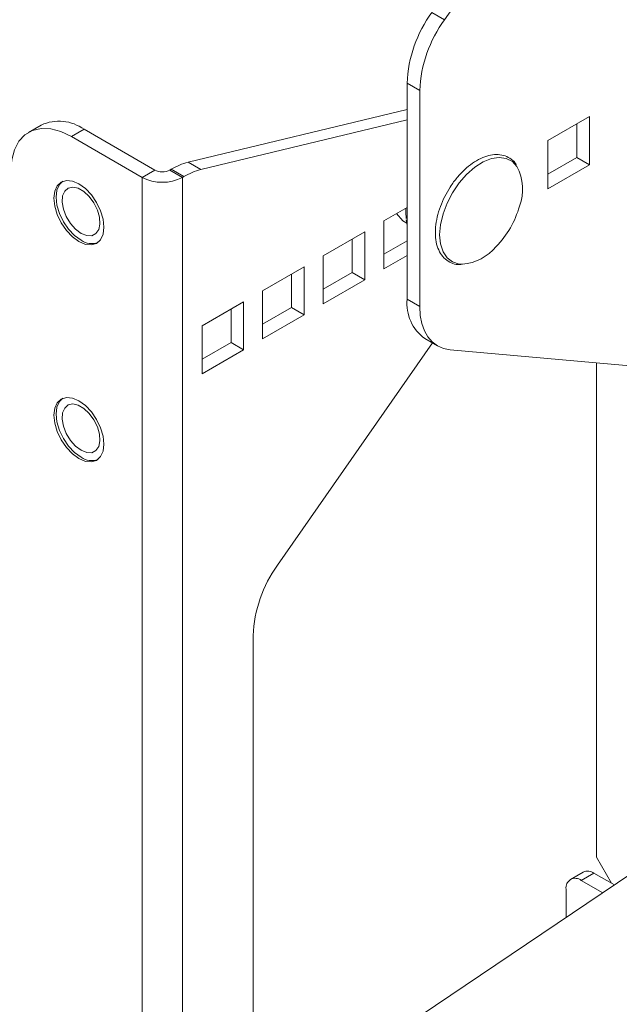
# Model space of a CAD drawing. Units: inches. Extents: x 2 to 66.2, y 1 to 43.2.
# Drawn here: x 60.1 to 63.6, y 22.8 to 28.5 of the extents above; entities that cross this region are included whole.
import ezdxf

# ---------------------------------------------------------------- set-up
doc = ezdxf.new("R2010")
doc.units = ezdxf.units.IN
doc.header["$LTSCALE"] = 4
doc.header["$MEASUREMENT"] = 0

msp = doc.modelspace()

# ---------------------------------------------------------------- linework, layer by layer
at = {"color": 7, "linetype": 'Continuous', "lineweight": 15}
for p, q in [((63.4689, 29.7924), (62.558, 28.4979)), ((62.484, 28.5406), (62.558, 28.4979)), ((62.413, 28.0846), (62.3391, 28.1273)), ((62.3391, 26.8673), (62.3391, 28.1273)), ((62.413, 26.8246), (62.413, 28.0846)), ((61.0617, 27.6662), (62.3391, 27.9734)), ((61.1357, 27.6236), (62.3391, 27.9129)), ((63.404, 27.9326), (63.161, 27.7923)), ((63.404, 27.6519), (63.404, 27.9326)), ((60.2041, 27.8834), (60.1301, 27.8407)), ((60.4541, 27.8587), (60.3801, 27.816)), ((60.8662, 27.6207), (60.4541, 27.8587)), ((63.3301, 27.6946), (63.3301, 27.8899)), ((60.7923, 27.578), (60.3801, 27.816)), ((63.161, 27.7923), (63.161, 27.5116)), ((63.161, 27.597), (63.3301, 27.6946)), ((63.3301, 27.6946), (63.404, 27.6519)), ((61.0617, 27.6662), (61.1357, 27.6236)), ((63.161, 27.5116), (63.404, 27.6519)), ((60.7923, 27.578), (60.8662, 27.6207)), ((60.7923, 14.4113), (60.7923, 27.578)), ((60.9627, 27.6254), (60.9546, 27.6207)), ((60.9546, 27.6207), (61.0286, 27.578)), ((61.0367, 27.5827), (60.9627, 27.6254)), ((61.0367, 27.5827), (61.0286, 27.578)), ((61.0286, 14.4113), (61.0286, 27.578)), ((62.3391, 27.4032), (62.2031, 27.3247)), ((62.2779, 27.3679), (62.3146, 27.3239)), ((62.2031, 27.3247), (62.2031, 27.044)), ((62.3146, 27.3239), (62.3372, 27.3108)), ((62.3339, 27.3308), (62.3391, 27.2998)), ((62.0926, 27.2609), (61.8496, 27.1206)), ((62.0926, 26.9803), (62.0926, 27.2609)), ((62.0187, 27.023), (62.0187, 27.2182)), ((62.2031, 27.1294), (62.3391, 27.2079)), ((61.8496, 27.1206), (61.8496, 26.8399)), ((62.2031, 27.044), (62.3391, 27.1225)), ((61.7391, 27.0568), (61.496, 26.9165)), ((61.7391, 26.7762), (61.7391, 27.0568)), ((61.6651, 26.8188), (61.6651, 27.0141)), ((61.8496, 26.9253), (62.0187, 27.023)), ((62.0187, 27.023), (62.0926, 26.9803)), ((61.8496, 26.8399), (62.0926, 26.9803)), ((61.496, 26.9165), (61.496, 26.6358)), ((61.3855, 26.8527), (61.1424, 26.7124)), ((61.3855, 26.572), (61.3855, 26.8527)), ((62.3391, 26.8673), (62.413, 26.8246)), ((61.3116, 26.6147), (61.3116, 26.81)), ((61.496, 26.7212), (61.6651, 26.8188)), ((61.496, 26.6358), (61.7391, 26.7762)), ((61.6651, 26.8188), (61.7391, 26.7762)), ((61.1424, 26.7124), (61.1424, 26.4317)), ((61.1424, 26.5171), (61.3116, 26.6147)), ((61.3116, 26.6147), (61.3855, 26.572)), ((62.4876, 26.6124), (61.5837, 25.3161)), ((62.4426, 26.6384), (62.5166, 26.5957)), ((61.1424, 26.4317), (61.3855, 26.572)), ((63.7389, 26.4703), (62.5898, 26.5731)), ((63.4439, 23.6137), (63.4439, 26.4967)), ((61.4408, 24.9057), (61.4408, 17.5595)), ((63.4439, 23.6137), (63.5323, 23.4606)), ((63.6573, 23.5228), (61.4408, 22.0324)), ((63.367, 23.5261), (63.293, 23.4834)), ((63.4295, 23.5199), (63.3555, 23.4772)), ((63.4295, 23.5199), (63.5498, 23.4505)), ((63.3555, 23.4772), (63.4814, 23.4046)), ((63.2671, 23.4262), (63.2671, 23.2605))]:
    msp.add_line(p, q, dxfattribs=at)
at = {"color": 7, "linetype": 'Continuous', "lineweight": 15, "flags": 128}
for points in [[(60.3801, 27.816), (60.3187, 27.8452), (60.2592, 27.8612), (60.2033, 27.8633), (60.1528, 27.8517), (60.1093, 27.8265), (60.0739, 27.7886), (60.0479, 27.7392), (60.0319, 27.6796), (60.0265, 27.6118)], [(60.5703, 27.2877), (60.5653, 27.3342), (60.5507, 27.3833), (60.5275, 27.4316), (60.4973, 27.4759), (60.4621, 27.5131), (60.4243, 27.5406), (60.3865, 27.5567), (60.3513, 27.5602), (60.321, 27.5508), (60.2978, 27.5293), (60.2833, 27.4971), (60.2783, 27.4563), (60.2833, 27.4098), (60.2978, 27.3607), (60.321, 27.3124), (60.3513, 27.2681), (60.3865, 27.2309), (60.4243, 27.2034), (60.4621, 27.1873), (60.4973, 27.1838), (60.5275, 27.1932), (60.5507, 27.2147), (60.5653, 27.2469), (60.5703, 27.2877)], [(60.3297, 27.5551), (60.3106, 27.5361), (60.296, 27.5039), (60.2911, 27.4633), (60.296, 27.4169), (60.3106, 27.3679), (60.3337, 27.3197), (60.3639, 27.2756), (60.399, 27.2385), (60.4367, 27.211)], [(60.4367, 27.2516), (60.4693, 27.2385), (60.499, 27.2378), (60.5231, 27.2498), (60.5396, 27.2732), (60.5469, 27.306), (60.5445, 27.3454), (60.5324, 27.3877), (60.5119, 27.4293), (60.4847, 27.4665), (60.4532, 27.4958), (60.4203, 27.5149), (60.3888, 27.5218), (60.3616, 27.5161), (60.3411, 27.4982), (60.329, 27.4698), (60.3266, 27.4333), (60.3339, 27.3919), (60.3504, 27.3495), (60.3745, 27.3097), (60.4042, 27.2761), (60.4367, 27.2516)], [(62.3323, 27.3993), (62.3314, 27.3749), (62.3338, 27.338)], [(62.413, 26.8246), (62.4161, 26.773), (62.4251, 26.7259), (62.4399, 26.6839), (62.4604, 26.6478), (62.4861, 26.6182), (62.5166, 26.5957), (62.5514, 26.5805), (62.5898, 26.5731)], [(60.5703, 26.0221), (60.5653, 26.0686), (60.5507, 26.1177), (60.5275, 26.166), (60.4973, 26.2102), (60.4621, 26.2474), (60.4243, 26.275), (60.3865, 26.2911), (60.3513, 26.2945), (60.321, 26.2852), (60.2978, 26.2637), (60.2833, 26.2314), (60.2783, 26.1907), (60.2833, 26.1441), (60.2978, 26.0951), (60.321, 26.0467), (60.3513, 26.0025), (60.3865, 25.9653), (60.4243, 25.9377), (60.4621, 25.9217), (60.4973, 25.9182), (60.5275, 25.9275), (60.5507, 25.9491), (60.5653, 25.9813), (60.5703, 26.0221)], [(60.3297, 26.2894), (60.3106, 26.2705), (60.296, 26.2383), (60.2911, 26.1976), (60.296, 26.1512), (60.3106, 26.1023), (60.3337, 26.0541), (60.3639, 26.0099), (60.399, 25.9728), (60.4367, 25.9453)], [(60.4367, 25.986), (60.4693, 25.9728), (60.499, 25.9722), (60.5231, 25.9841), (60.5396, 26.0076), (60.5469, 26.0404), (60.5445, 26.0798), (60.5324, 26.1221), (60.5119, 26.1637), (60.4847, 26.2008), (60.4532, 26.2302), (60.4203, 26.2492), (60.3888, 26.2562), (60.3616, 26.2505), (60.3411, 26.2326), (60.329, 26.2041), (60.3266, 26.1676), (60.3339, 26.1263), (60.3504, 26.0839), (60.3745, 26.0441), (60.4042, 26.0104), (60.4367, 25.986)]]:
    msp.add_lwpolyline(points, dxfattribs=at)
at = {"color": 8, "linetype": 'Continuous', "lineweight": 15, "flags": 128}
for points in [[(62.9802, 27.6418), (62.9538, 27.6699), (62.9184, 27.6883), (62.8769, 27.6942), (62.8311, 27.6873), (62.7829, 27.668), (62.7341, 27.637), (62.6868, 27.5956), (62.643, 27.5454), (62.6044, 27.4886), (62.5726, 27.4275), (62.5489, 27.3645), (62.5342, 27.3022), (62.5293, 27.2433)], [(62.5293, 27.2433), (62.5342, 27.1901), (62.5489, 27.1447), (62.5726, 27.1091), (62.6044, 27.0846), (62.643, 27.0724), (62.6621, 27.071)]]:
    msp.add_lwpolyline(points, dxfattribs=at)
at = {"color": 7, "linetype": 'Continuous', "lineweight": 15}
for centre, radius, start, end in [((63.0903, 28.0959), 0.7519, 143.74122, 177.60661), ((63.1643, 28.0532), 0.7519, 143.74122, 177.60661), ((60.3076, 27.6546), 0.2512, 54.34104, 114.3483), ((61.1539, 27.3023), 0.3754, 104.20868, 120.60628), ((62.7336, 27.5095), 0.2798, 339.09619, 28.20495), ((60.9104, 27.8061), 0.2568, 242.60971, 297.39023), ((60.9104, 27.706), 0.0961, 242.60949, 297.39051), ((61.2278, 27.2596), 0.3754, 104.20868, 120.60628), ((62.4575, 27.5634), 0.5592, 315.96607, 344.0393), ((60.4977, 27.2969), 0.1053, 234.62161, 291.00882), ((62.6316, 27.3687), 0.2993, 275.85884, 319.59289), ((62.5906, 26.8432), 0.2527, 174.52938, 234.15847), ((60.4977, 26.0312), 0.1053, 234.62161, 291.00882), ((62.1908, 24.8746), 0.7507, 143.9776, 177.62509), ((63.3929, 23.4688), 0.0629, 54.3825, 114.30684), ((63.321, 23.4349), 0.0546, 50.79656, 189.21402)]:
    msp.add_arc(centre, radius, start, end, dxfattribs=at)
for points, knots in [([(62.9764, 27.651), (62.9744, 27.6546), (62.965, 27.671), (62.9397, 27.6908), (62.9024, 27.7081), (62.8603, 27.7131), (62.8154, 27.707), (62.7684, 27.6898), (62.7208, 27.6618), (62.6742, 27.624), (62.6312, 27.5776), (62.603, 27.5423), (62.5914, 27.5222), (62.5908, 27.5212)], [0, 0, 0, 0, 0.029883, 0.136816, 0.24082, 0.344019, 0.448722, 0.55611, 0.665301, 0.775012, 0.884575, 0.993951, 1, 1, 1, 1]), ([(62.5908, 27.5212), (62.58, 27.5034), (62.5577, 27.4669), (62.5322, 27.4075), (62.5139, 27.3469), (62.5052, 27.2959), (62.5044, 27.2667), (62.5041, 27.2561)], [0, 0, 0, 0, 0.208962, 0.430281, 0.651931, 0.874239, 1, 1, 1, 1]), ([(62.5041, 27.2561), (62.5044, 27.2464), (62.5051, 27.2185), (62.5136, 27.1762), (62.5327, 27.1334), (62.5608, 27.0999), (62.5962, 27.0783), (62.628, 27.0683), (62.648, 27.0694), (62.6537, 27.0697)], [0, 0, 0, 0, 0.0913975, 0.2651282, 0.4386229, 0.6089212, 0.7741567, 0.9365563, 1, 1, 1, 1])]:
    msp.add_open_spline(points, degree=3, knots=knots, dxfattribs=at)

doc.saveas('drawing.dxf')
